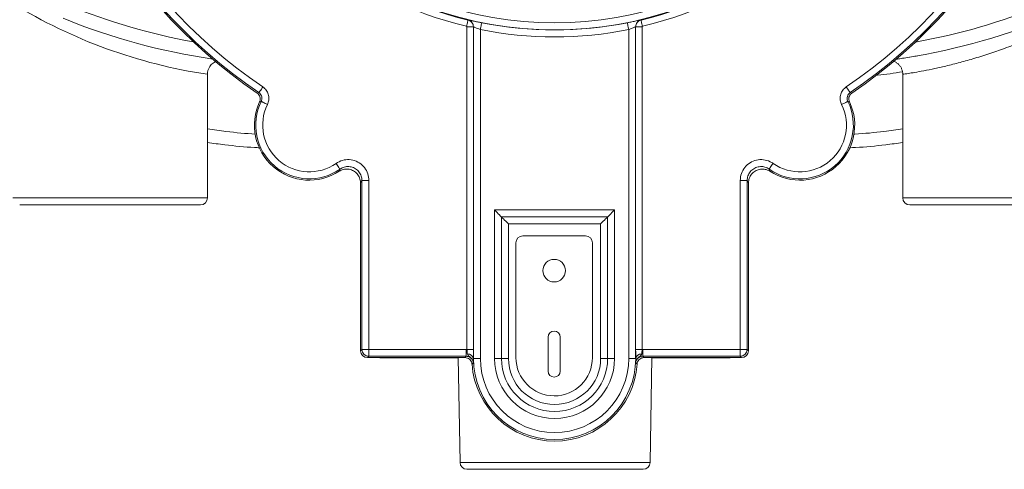
# Model space of a CAD drawing. Units: inches. Extents: x 162.2 to 251.7, y 275.8 to 314.7.
# Drawn here: x 224.5 to 242.2, y 275.8 to 283.8 of the extents above; entities that cross this region are included whole.
import ezdxf

# ---------------------------------------------------------------- set-up
doc = ezdxf.new("R2010")
doc.units = ezdxf.units.IN
doc.header["$LTSCALE"] = 50
doc.header["$MEASUREMENT"] = 0

msp = doc.modelspace()

# ---------------------------------------------------------------- linework, layer by layer
at = {"color": 7, "linetype": 'Continuous', "lineweight": 15}
for p, q in [((232.607, 283.835), (232.607, 283.835)), ((235.716, 283.835), (235.716, 283.835)), ((232.588, 283.713), (232.703, 283.713)), ((232.588, 277.919), (232.588, 283.713)), ((232.703, 277.757), (232.703, 283.714)), ((232.703, 283.713), (232.703, 277.919)), ((232.828, 283.663), (232.828, 277.757)), ((235.495, 277.757), (235.495, 283.663)), ((235.62, 283.714), (235.62, 277.757)), ((235.62, 283.713), (235.62, 283.714)), ((235.62, 277.919), (235.62, 283.713)), ((235.735, 283.713), (235.62, 283.713)), ((235.735, 283.713), (235.735, 277.919)), ((227.922, 280.639), (227.922, 282.861)), ((240.422, 282.86), (240.422, 280.639)), ((228.817, 282.523), (228.847, 282.531)), ((239.476, 282.531), (239.506, 282.523)), ((228.889, 282.373), (228.86, 282.366)), ((230.289, 281.118), (230.305, 281.158)), ((230.699, 280.953), (230.675, 280.908)), ((230.675, 277.895), (230.675, 280.908)), ((230.699, 280.953), (230.824, 280.953)), ((230.699, 277.919), (230.699, 280.953)), ((230.824, 280.953), (230.824, 277.919)), ((237.625, 280.953), (237.5, 280.953)), ((237.5, 277.919), (237.5, 280.953)), ((237.625, 280.953), (237.625, 277.919)), ((237.649, 280.908), (237.625, 280.953)), ((237.649, 280.908), (237.649, 277.895)), ((224.547, 280.514), (227.797, 280.514)), ((233.082, 277.757), (233.082, 280.423)), ((233.082, 280.423), (235.241, 280.423)), ((235.241, 280.423), (235.241, 277.757)), ((240.547, 280.514), (243.797, 280.514)), ((235.116, 280.298), (233.207, 280.298)), ((233.207, 280.298), (233.207, 277.757)), ((233.208, 280.298), (233.207, 280.298)), ((233.208, 280.298), (235.116, 280.298)), ((233.208, 277.757), (233.208, 280.298)), ((235.116, 277.757), (235.116, 280.298)), ((235.116, 280.298), (235.116, 280.298)), ((235.116, 280.298), (235.116, 277.757)), ((233.332, 280.173), (233.332, 277.757)), ((234.991, 280.173), (233.332, 280.173)), ((234.991, 277.757), (234.991, 280.173)), ((234.718, 279.958), (233.593, 279.958)), ((233.468, 279.833), (233.468, 277.771)), ((234.843, 277.771), (234.843, 279.833)), ((234.046, 278.138), (234.046, 277.529)), ((234.265, 277.529), (234.265, 278.138)), ((230.675, 277.895), (230.699, 277.919)), ((230.699, 277.919), (230.824, 277.919)), ((230.824, 277.794), (230.824, 277.919)), ((230.824, 277.919), (232.576, 277.919)), ((232.576, 277.794), (232.576, 277.919)), ((232.576, 277.919), (232.588, 277.919)), ((232.588, 277.919), (232.703, 277.919)), ((235.735, 277.919), (235.62, 277.919)), ((235.735, 277.919), (235.747, 277.919)), ((235.747, 277.794), (235.747, 277.919)), ((235.747, 277.919), (237.5, 277.919)), ((237.625, 277.919), (237.5, 277.919)), ((237.5, 277.794), (237.5, 277.919)), ((237.625, 277.919), (237.649, 277.895)), ((230.824, 277.794), (230.8, 277.77)), ((232.554, 277.77), (230.8, 277.77)), ((232.576, 277.794), (230.824, 277.794)), ((232.431, 277.764), (231.048, 277.764)), ((232.43, 277.77), (232.463, 275.887)), ((232.554, 277.77), (232.576, 277.794)), ((232.703, 277.757), (232.702, 277.757)), ((232.703, 277.757), (232.828, 277.757)), ((233.207, 277.757), (233.082, 277.757)), ((233.208, 277.757), (233.207, 277.757)), ((233.208, 277.757), (233.332, 277.757)), ((234.991, 277.757), (235.116, 277.757)), ((235.116, 277.757), (235.241, 277.757)), ((235.116, 277.757), (235.116, 277.757)), ((235.62, 277.757), (235.495, 277.757)), ((235.62, 277.757), (235.622, 277.757)), ((237.5, 277.794), (235.747, 277.794)), ((235.747, 277.794), (235.77, 277.77)), ((237.524, 277.77), (235.77, 277.77)), ((235.88, 275.887), (235.913, 277.77)), ((237.296, 277.764), (235.913, 277.764)), ((237.524, 277.77), (237.5, 277.794)), ((235.755, 275.764), (232.588, 275.764))]:
    msp.add_line(p, q, dxfattribs=at)
at = {"color": 8, "linetype": 'Continuous', "lineweight": 15}
for p, q in [((224.422, 280.639), (227.922, 280.639)), ((240.422, 280.639), (243.922, 280.639)), ((232.463, 275.887), (235.88, 275.887))]:
    msp.add_line(p, q, dxfattribs=at)
at = {"color": 7, "linetype": 'Continuous', "lineweight": 15, "flags": 128}
for points in [[(232.58, 283.723), (232.585, 283.745), (232.59, 283.766), (232.595, 283.785), (232.599, 283.802), (232.602, 283.816), (232.605, 283.826), (232.606, 283.833), (232.607, 283.835)], [(232.828, 283.663), (232.833, 283.687), (232.837, 283.71), (232.842, 283.731), (232.845, 283.749), (232.848, 283.765), (232.851, 283.776), (232.852, 283.783), (232.853, 283.786)], [(235.495, 283.663), (235.49, 283.687), (235.486, 283.71), (235.482, 283.731), (235.478, 283.749), (235.475, 283.765), (235.473, 283.776), (235.471, 283.783), (235.471, 283.786)], [(235.743, 283.723), (235.738, 283.745), (235.733, 283.766), (235.728, 283.785), (235.724, 283.802), (235.721, 283.816), (235.719, 283.826), (235.717, 283.833), (235.716, 283.835)], [(228.847, 282.531), (228.849, 282.534), (228.853, 282.54), (228.86, 282.549), (228.868, 282.562), (228.879, 282.578), (228.891, 282.596), (228.904, 282.615), (228.918, 282.635)], [(239.476, 282.531), (239.474, 282.534), (239.47, 282.54), (239.464, 282.549), (239.455, 282.562), (239.444, 282.578), (239.432, 282.596), (239.419, 282.615), (239.406, 282.635)], [(228.889, 282.373), (228.892, 282.371), (228.898, 282.368), (228.909, 282.363), (228.923, 282.356), (228.94, 282.348), (228.959, 282.338), (228.98, 282.328), (229.001, 282.317)], [(239.434, 282.373), (239.431, 282.371), (239.425, 282.368), (239.414, 282.363), (239.4, 282.356), (239.384, 282.348), (239.364, 282.338), (239.344, 282.328), (239.322, 282.317)], [(239.464, 282.366), (239.437, 282.372), (239.434, 282.373)], [(230.305, 281.158), (230.304, 281.16), (230.3, 281.166), (230.293, 281.176), (230.284, 281.188), (230.273, 281.204), (230.261, 281.221), (230.247, 281.24), (230.234, 281.26)], [(238.018, 281.158), (238.02, 281.16), (238.024, 281.166), (238.03, 281.176), (238.039, 281.188), (238.05, 281.204), (238.063, 281.221), (238.076, 281.24), (238.09, 281.26)], [(233.082, 280.423), (233.107, 280.399), (233.13, 280.376), (233.151, 280.355), (233.17, 280.336), (233.186, 280.32), (233.197, 280.308), (233.205, 280.301), (233.207, 280.298)], [(235.241, 280.423), (235.217, 280.399), (235.194, 280.376), (235.172, 280.355), (235.153, 280.336), (235.138, 280.32), (235.126, 280.308), (235.119, 280.301), (235.116, 280.298)], [(233.208, 280.298), (233.21, 280.296), (233.218, 280.288), (233.229, 280.276), (233.245, 280.261), (233.264, 280.242), (233.285, 280.221), (233.308, 280.197), (233.332, 280.173)], [(234.991, 280.173), (235.015, 280.197), (235.038, 280.221), (235.06, 280.242), (235.078, 280.261), (235.094, 280.276), (235.106, 280.288), (235.113, 280.296), (235.116, 280.298)], [(231.01, 277.77), (231.024, 277.767), (231.048, 277.764)], [(237.296, 277.764), (237.32, 277.767), (237.333, 277.77)], [(232.701, 277.676), (232.685, 277.66), (232.678, 277.654)], [(235.645, 277.654), (235.637, 277.662), (235.622, 277.676)]]:
    msp.add_lwpolyline(points, dxfattribs=at)
at = {"color": 7, "linetype": 'Continuous', "lineweight": 15}
msp.add_circle((234.155, 279.333), 0.203, dxfattribs=at)
for centre, radius, start, end in [((234.162, 290.361), 9.487, 180, 235.7111), ((234.162, 290.361), 9.463, 180, 235.8348), ((234.162, 290.361), 9.338, 180, 235.8348), ((234.162, 290.361), 9.338, 304.1652, 0), ((234.162, 290.361), 9.463, 304.1652, 0), ((234.162, 290.361), 9.487, 304.2889, 0), ((234.162, 290.361), 6.7, 230.2723, 309.7277), ((234.162, 290.361), 6.709, 230.341, 256.5997), ((234.162, 290.361), 6.575, 230.2723, 309.7277), ((234.162, 290.361), 6.709, 283.4003, 309.659), ((234.162, 290.361), 6.824, 230.341, 256.5997), ((234.162, 290.361), 6.824, 283.4003, 309.659), ((229.672, 294.514), 11.5, 247.8039, 261.7207), ((232.578, 283.714), 0.125, 0.0079, 23.7751), ((234.162, 290.361), 6.704, 258.7396, 281.2604), ((235.743, 283.714), 0.123, 160.5603, 180.1639), ((238.672, 294.514), 11.5, 278.1559, 292.1961), ((234.162, 290.361), 6.829, 258.7396, 281.2604), ((229.753, 281.946), 0.987, 154.7952, 302.9151), ((229.753, 281.946), 0.963, 153.7158, 305.0286), ((238.571, 281.946), 0.963, 234.9714, 26.2842), ((238.571, 281.946), 0.987, 237.0849, 25.2048), ((229.753, 281.946), 0.838, 153.7158, 305.0286), ((238.571, 281.946), 0.838, 234.9714, 26.2842), ((227.797, 280.639), 0.125, 270, 0), ((240.547, 280.639), 0.125, 180, 270), ((233.593, 279.833), 0.125, 90, 180), ((234.718, 279.833), 0.125, 0, 90), ((234.155, 278.138), 0.109, 0, 180), ((230.824, 277.919), 0.125, 180.0222, 269.9778), ((237.499, 277.919), 0.125, 270.0222, 359.9778), ((232.604, 277.734), 0.1, 13.2319, 94.7642), ((234.162, 277.757), 1.459, 180, 0), ((234.162, 277.757), 1.334, 180, 0), ((234.162, 277.757), 1.079, 180, 0), ((234.162, 277.757), 0.954, 180, 0), ((234.162, 277.757), 0.954, 180, 0), ((234.162, 277.757), 0.829, 180, 0), ((234.155, 277.771), 0.687, 180, 270), ((234.155, 277.771), 0.688, 270, 0), ((235.719, 277.734), 0.1, 85.2358, 166.7681), ((234.162, 277.757), 1.487, 183.9804, 356.0196), ((234.155, 277.529), 0.109, 180, 0), ((232.588, 275.889), 0.125, 181, 270), ((235.755, 275.889), 0.125, 270, 359)]:
    msp.add_arc(centre, radius, start, end, dxfattribs=at)
at = {"color": 8, "linetype": 'Continuous', "lineweight": 15}
for centre, radius, start, end in [((229.319, 292.164), 9.408, 238.6343, 261.4537), ((229.672, 294.514), 11.25, 247.8039, 259.7454), ((238.672, 294.514), 11.25, 280.1244, 292.1961), ((232.578, 283.714), 0.125, 23.7715, 76.5849), ((235.745, 283.714), 0.125, 103.4143, 160.7394)]:
    msp.add_arc(centre, radius, start, end, dxfattribs=at)
at = {"color": 7, "linetype": 'Continuous', "lineweight": 15}
for centre, major_axis in [((230.8, 277.895), (0.0884, 0.0884)), ((237.524, 277.895), (-0.0884, 0.0884))]:
    msp.add_ellipse(centre, major_axis=major_axis, ratio=0.999695, start_param=2.356347, end_param=3.926839, dxfattribs=at)
at = {"color": 8, "linetype": 'Continuous', "lineweight": 15}
for points, knots in [([(243.92, 284.13), (243.921, 284.13), (243.923, 284.132), (243.912, 284.125), (243.886, 284.109), (243.848, 284.087), (243.797, 284.056), (243.732, 284.019), (243.655, 283.975), (243.564, 283.924), (243.461, 283.868), (243.313, 283.79), (243.147, 283.707), (242.968, 283.623), (242.785, 283.54), (242.548, 283.439), (242.259, 283.327), (241.967, 283.225), (241.686, 283.138), (241.415, 283.062), (241.166, 283.001), (240.941, 282.951), (240.751, 282.914), (240.598, 282.888), (240.495, 282.871), (240.433, 282.862), (240.426, 282.861), (240.422, 282.86)], [0, 0, 0, 0, 0.005826, 0.03693, 0.063694, 0.090461, 0.118286, 0.146115, 0.175156, 0.2042, 0.234244, 0.26429, 0.322101, 0.35183, 0.381559, 0.4366, 0.493028, 0.545544, 0.59942, 0.650636, 0.703272, 0.754101, 0.806403, 0.857169, 0.909421, 0.954207, 1, 1, 1, 1]), ([(240.416, 282.907), (240.268, 282.883), (240.109, 282.856), (239.949, 282.843), (239.938, 282.842)], [0, 0, 0, 0, 0.9326177, 1, 1, 1, 1]), ([(227.922, 281.879), (228.033, 281.863), (228.32, 281.824), (228.608, 281.795), (228.786, 281.786), (228.786, 281.786)], [0, 0, 0, 0, 0.387366, 0.999781, 1, 1, 1, 1]), ([(239.537, 281.785), (239.544, 281.786), (239.727, 281.795), (240.023, 281.824), (240.309, 281.863), (240.422, 281.879)], [0, 0, 0, 0, 0.0233, 0.61746, 1, 1, 1, 1])]:
    msp.add_open_spline(points, degree=3, knots=knots, dxfattribs=at)
at = {"color": 7, "linetype": 'Continuous', "lineweight": 15}
for points, knots in [([(232.853, 283.786), (232.834, 283.79), (232.788, 283.799), (232.719, 283.813), (232.658, 283.826), (232.616, 283.834), (232.61, 283.835), (232.607, 283.835)], [0, 0, 0, 0, 0.147995, 0.364342, 0.576705, 0.787896, 1, 1, 1, 1]), ([(232.607, 283.835), (232.62, 283.831), (232.646, 283.822), (232.677, 283.793), (232.699, 283.756), (232.702, 283.728), (232.703, 283.713)], [0, 0, 0, 0, 0.243011, 0.495323, 0.747669, 1, 1, 1, 1]), ([(235.716, 283.835), (235.715, 283.835), (235.712, 283.835), (235.685, 283.83), (235.63, 283.819), (235.555, 283.803), (235.499, 283.792), (235.471, 283.786)], [0, 0, 0, 0, 0.118322, 0.33585, 0.557186, 0.779047, 1, 1, 1, 1]), ([(235.62, 283.713), (235.622, 283.727), (235.624, 283.755), (235.645, 283.792), (235.676, 283.821), (235.703, 283.83), (235.716, 283.835)], [0, 0, 0, 0, 0.243005, 0.49532, 0.747678, 1, 1, 1, 1]), ([(232.588, 283.713), (232.588, 283.715), (232.588, 283.717), (232.586, 283.72), (232.583, 283.722), (232.581, 283.723), (232.58, 283.723)], [0, 0, 0, 0, 0.25224, 0.504691, 0.757007, 1, 1, 1, 1]), ([(232.703, 283.714), (232.705, 283.713), (232.708, 283.713), (232.729, 283.704), (232.76, 283.691), (232.795, 283.677), (232.819, 283.667), (232.828, 283.663)], [0, 0, 0, 0, 0.20429, 0.41122, 0.624746, 0.846921, 1, 1, 1, 1]), ([(232.703, 283.714), (232.703, 283.714), (232.703, 283.714), (232.703, 283.713), (232.703, 283.713)], [0, 0, 0, 0, 0.0559085, 1, 1, 1, 1]), ([(235.495, 283.663), (235.509, 283.669), (235.538, 283.681), (235.576, 283.696), (235.604, 283.708), (235.618, 283.714), (235.62, 283.714), (235.62, 283.714)], [0, 0, 0, 0, 0.228398, 0.454806, 0.675056, 0.886189, 1, 1, 1, 1]), ([(235.743, 283.723), (235.742, 283.723), (235.74, 283.722), (235.737, 283.72), (235.736, 283.717), (235.735, 283.715), (235.735, 283.713)], [0, 0, 0, 0, 0.252374, 0.504677, 0.756941, 1, 1, 1, 1]), ([(227.923, 282.86), (227.923, 282.874), (227.924, 282.907), (227.938, 282.954), (227.961, 282.998), (227.99, 283.034), (228.023, 283.062), (228.052, 283.081), (228.071, 283.088), (228.077, 283.091)], [0, 0, 0, 0, 0.142283, 0.326575, 0.494981, 0.650409, 0.794204, 0.926554, 1, 1, 1, 1]), ([(240.253, 283.096), (240.265, 283.092), (240.291, 283.082), (240.328, 283.057), (240.364, 283.023), (240.393, 282.982), (240.412, 282.934), (240.422, 282.892), (240.421, 282.867), (240.42, 282.86)], [0, 0, 0, 0, 0.116149, 0.275633, 0.428006, 0.591856, 0.760655, 0.931559, 1, 1, 1, 1]), ([(240.72, 283.198), (240.684, 283.192), (240.595, 283.176), (240.477, 283.157), (240.368, 283.14), (240.315, 283.132), (240.291, 283.129)], [0, 0, 0, 0, 0.199317, 0.482296, 0.766189, 1, 1, 1, 1]), ([(228.817, 282.523), (228.828, 282.514), (228.85, 282.496), (228.868, 282.457), (228.874, 282.415), (228.868, 282.384), (228.861, 282.369), (228.86, 282.366)], [0, 0, 0, 0, 0.238845, 0.477685, 0.716512, 0.955322, 1, 1, 1, 1]), ([(228.889, 282.373), (228.894, 282.386), (228.904, 282.412), (228.902, 282.455), (228.886, 282.495), (228.865, 282.519), (228.85, 282.529), (228.847, 282.531)], [0, 0, 0, 0, 0.235355, 0.470687, 0.705961, 0.941274, 1, 1, 1, 1]), ([(228.918, 282.635), (228.923, 282.631), (228.952, 282.61), (228.994, 282.562), (229.026, 282.483), (229.031, 282.397), (229.011, 282.344), (229.001, 282.317)], [0, 0, 0, 0, 0.058716, 0.294018, 0.529326, 0.764662, 1, 1, 1, 1]), ([(239.322, 282.317), (239.319, 282.324), (239.304, 282.355), (239.291, 282.419), (239.303, 282.503), (239.341, 282.581), (239.384, 282.617), (239.406, 282.635)], [0, 0, 0, 0, 0.058714, 0.294014, 0.529317, 0.764658, 1, 1, 1, 1]), ([(239.476, 282.531), (239.465, 282.522), (239.443, 282.504), (239.424, 282.465), (239.419, 282.423), (239.425, 282.392), (239.432, 282.376), (239.434, 282.373)], [0, 0, 0, 0, 0.2353721, 0.4706929, 0.7059602, 0.9412778, 1, 1, 1, 1]), ([(239.464, 282.366), (239.459, 282.38), (239.449, 282.406), (239.453, 282.449), (239.47, 282.489), (239.491, 282.512), (239.504, 282.521), (239.506, 282.523)], [0, 0, 0, 0, 0.238849, 0.477714, 0.716517, 0.95534, 1, 1, 1, 1]), ([(228.86, 281.541), (228.829, 281.542), (228.62, 281.553), (228.307, 281.582), (228.025, 281.621), (227.922, 281.635)], [0, 0, 0, 0, 0.09642, 0.667533, 1, 1, 1, 1]), ([(240.422, 281.635), (240.32, 281.621), (240.038, 281.582), (239.718, 281.552), (239.5, 281.542), (239.463, 281.54)], [0, 0, 0, 0, 0.32141, 0.884064, 1, 1, 1, 1]), ([(230.234, 281.26), (230.271, 281.281), (230.344, 281.323), (230.473, 281.334), (230.598, 281.305), (230.706, 281.236), (230.785, 281.135), (230.82, 281.035), (230.823, 280.973), (230.824, 280.953)], [0, 0, 0, 0, 0.154639, 0.30928, 0.463842, 0.618325, 0.772789, 0.927302, 1, 1, 1, 1]), ([(237.5, 280.953), (237.504, 280.995), (237.512, 281.08), (237.577, 281.192), (237.672, 281.277), (237.791, 281.326), (237.918, 281.332), (238.021, 281.304), (238.073, 281.271), (238.09, 281.26)], [0, 0, 0, 0, 0.1546384, 0.30928, 0.4638418, 0.6183237, 0.7727862, 0.9273012, 1, 1, 1, 1]), ([(230.289, 281.118), (230.314, 281.131), (230.364, 281.157), (230.451, 281.161), (230.533, 281.139), (230.603, 281.09), (230.653, 281.021), (230.673, 280.956), (230.674, 280.918), (230.675, 280.908)], [0, 0, 0, 0, 0.157296, 0.314591, 0.471817, 0.628959, 0.786093, 0.943283, 1, 1, 1, 1]), ([(230.699, 280.953), (230.698, 280.966), (230.696, 281.007), (230.673, 281.074), (230.62, 281.142), (230.548, 281.188), (230.465, 281.207), (230.379, 281.199), (230.33, 281.172), (230.305, 281.158)], [0, 0, 0, 0, 0.072721, 0.227263, 0.381706, 0.536144, 0.690675, 0.845318, 1, 1, 1, 1]), ([(238.018, 281.158), (238.007, 281.165), (237.972, 281.187), (237.904, 281.206), (237.819, 281.202), (237.739, 281.169), (237.676, 281.112), (237.633, 281.037), (237.627, 280.981), (237.625, 280.953)], [0, 0, 0, 0, 0.072725, 0.227262, 0.381706, 0.536146, 0.690681, 0.845317, 1, 1, 1, 1]), ([(237.649, 280.908), (237.651, 280.936), (237.657, 280.992), (237.7, 281.067), (237.763, 281.124), (237.843, 281.156), (237.928, 281.161), (237.993, 281.142), (238.026, 281.123), (238.034, 281.118)], [0, 0, 0, 0, 0.157296, 0.314599, 0.471821, 0.628967, 0.786102, 0.943288, 1, 1, 1, 1]), ([(238.018, 281.158), (238.019, 281.154), (238.025, 281.14), (238.03, 281.127), (238.034, 281.118)], [0, 0, 0, 0, 0.273697, 1, 1, 1, 1]), ([(232.596, 277.834), (232.594, 277.845), (232.59, 277.868), (232.589, 277.9), (232.588, 277.916), (232.588, 277.919)], [0, 0, 0, 0, 0.46232, 0.918941, 1, 1, 1, 1]), ([(232.703, 277.919), (232.703, 277.914), (232.703, 277.882), (232.703, 277.823), (232.702, 277.779), (232.702, 277.757)], [0, 0, 0, 0, 0.081726, 0.540901, 1, 1, 1, 1]), ([(235.622, 277.757), (235.621, 277.761), (235.621, 277.785), (235.621, 277.838), (235.62, 277.892), (235.62, 277.919)], [0, 0, 0, 0, 0.084394, 0.5421856, 1, 1, 1, 1]), ([(235.735, 277.919), (235.735, 277.905), (235.733, 277.876), (235.731, 277.848), (235.728, 277.836), (235.727, 277.834)], [0, 0, 0, 0, 0.45481, 0.914021, 1, 1, 1, 1]), ([(232.554, 277.77), (232.568, 277.769), (232.596, 277.766), (232.633, 277.744), (232.662, 277.713), (232.675, 277.68), (232.678, 277.66), (232.678, 277.654)], [0, 0, 0, 0, 0.224647, 0.449274, 0.673901, 0.898492, 1, 1, 1, 1]), ([(232.701, 277.676), (232.699, 277.688), (232.696, 277.714), (232.675, 277.75), (232.643, 277.778), (232.608, 277.792), (232.585, 277.793), (232.576, 277.794)], [0, 0, 0, 0, 0.193455, 0.415954, 0.638392, 0.860837, 1, 1, 1, 1]), ([(232.701, 277.676), (232.701, 277.676), (232.7, 277.688), (232.696, 277.709), (232.681, 277.743), (232.653, 277.776), (232.623, 277.795), (232.604, 277.813), (232.599, 277.825), (232.596, 277.834)], [0, 0, 0, 0, 0.002419, 0.170398, 0.293199, 0.519075, 0.763063, 0.823791, 1, 1, 1, 1]), ([(232.702, 277.757), (232.702, 277.739), (232.701, 277.709), (232.701, 277.688), (232.701, 277.68), (232.701, 277.677), (232.701, 277.676), (232.701, 277.676)], [0, 0, 0, 0, 0.436437, 0.712052, 0.926375, 0.996829, 1, 1, 1, 1]), ([(235.727, 277.834), (235.724, 277.826), (235.718, 277.807), (235.689, 277.789), (235.659, 277.763), (235.637, 277.734), (235.626, 277.704), (235.623, 277.684), (235.622, 277.676), (235.622, 277.676)], [0, 0, 0, 0, 0.15563, 0.384505, 0.54682, 0.72553, 0.888955, 0.997582, 1, 1, 1, 1]), ([(235.747, 277.794), (235.733, 277.793), (235.705, 277.79), (235.667, 277.768), (235.639, 277.737), (235.625, 277.704), (235.623, 277.683), (235.622, 277.676)], [0, 0, 0, 0, 0.222571, 0.445097, 0.667584, 0.890098, 1, 1, 1, 1]), ([(235.622, 277.676), (235.622, 277.676), (235.622, 277.677), (235.622, 277.679), (235.622, 277.689), (235.622, 277.711), (235.622, 277.744), (235.622, 277.757)], [0, 0, 0, 0, 0.003171, 0.046554, 0.238327, 0.698213, 1, 1, 1, 1]), ([(235.645, 277.654), (235.647, 277.668), (235.652, 277.695), (235.676, 277.731), (235.71, 277.757), (235.743, 277.769), (235.763, 277.77), (235.77, 277.77)], [0, 0, 0, 0, 0.224648, 0.449277, 0.673883, 0.898493, 1, 1, 1, 1])]:
    msp.add_open_spline(points, degree=3, knots=knots, dxfattribs=at)

doc.saveas('drawing.dxf')
